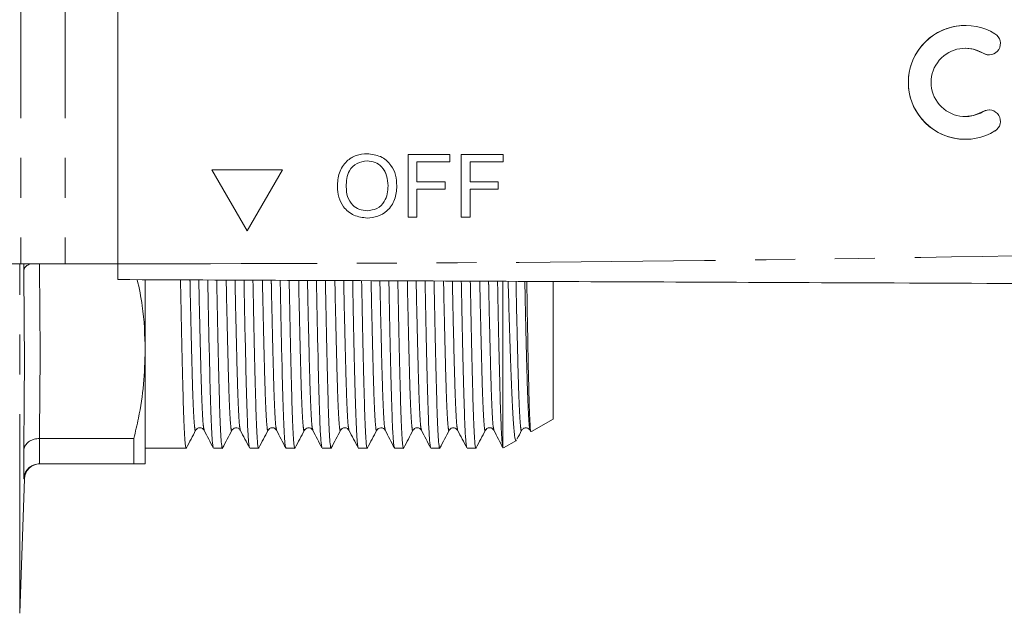
# Model space of a CAD drawing. Units: millimetres. Extents: x 150 to 257, y 93 to 249.
# Drawn here: x 196 to 227, y 94 to 112 of the extents above; entities that cross this region are included whole.
import ezdxf

# ---------------------------------------------------------------- set-up
doc = ezdxf.new("R2010")
doc.units = ezdxf.units.MM
doc.linetypes.add('PHANTOM', pattern=[12.7, 6.35, -1.27, 1.27, -1.27, 1.27, -1.27])

msp = doc.modelspace()

# ---------------------------------------------------------------- linework, layer by layer
at = {"color": 8, "linetype": 'PHANTOM', "lineweight": 0}
for p, q in [((196.079, 115.69), (196.079, 104.69)), ((197.493, 115.69), (197.493, 104.69)), ((226.746, 111.409), (226.746, 111.409)), ((226.746, 109.549), (226.746, 109.549)), ((196.039, 93.548), (196.039, 104.69)), ((196.667, 99.124), (196.667, 98.315)), ((196.187, 97.832), (196.167, 97.832))]:
    msp.add_line(p, q, dxfattribs=at)
at = {"color": 7, "linetype": 'Continuous', "lineweight": 15}
for p, q in [((199.167, 115.69), (199.167, 104.69)), ((226.179, 112.294), (226.179, 112.294)), ((226.179, 111.568), (226.179, 111.568)), ((226.179, 109.39), (226.179, 109.39)), ((226.179, 108.664), (226.179, 108.664)), ((207.115, 107.975), (207.115, 107.975)), ((208.42, 108.18), (209.753, 108.18)), ((208.42, 106.18), (208.42, 108.18)), ((208.42, 106.18), (208.42, 108.18)), ((209.753, 108.18), (209.753, 107.949)), ((210.112, 108.18), (211.446, 108.18)), ((210.112, 106.18), (210.112, 108.18)), ((210.113, 106.18), (210.113, 108.18)), ((211.446, 108.18), (211.446, 107.949)), ((204.417, 107.69), (202.167, 107.69)), ((202.167, 107.69), (203.292, 105.741)), ((202.167, 107.69), (203.292, 105.742)), ((203.292, 105.741), (204.417, 107.69)), ((208.702, 107.949), (208.702, 107.308)), ((209.753, 107.949), (208.702, 107.949)), ((210.394, 107.949), (210.394, 107.308)), ((211.446, 107.949), (210.394, 107.949)), ((206.164, 107.153), (206.164, 107.153)), ((207.779, 107.178), (207.779, 107.178)), ((208.702, 107.308), (209.599, 107.308)), ((208.702, 107.077), (208.702, 106.18)), ((209.599, 107.077), (208.702, 107.077)), ((209.599, 107.308), (209.599, 107.077)), ((210.394, 107.308), (211.292, 107.308)), ((210.394, 107.077), (210.394, 106.18)), ((211.292, 107.077), (210.394, 107.077)), ((211.292, 107.308), (211.292, 107.077)), ((207.111, 106.385), (207.111, 106.385)), ((208.702, 106.18), (208.42, 106.18)), ((210.394, 106.18), (210.112, 106.18)), ((189.664, 104.69), (196.079, 104.69)), ((197.493, 104.69), (196.079, 104.69)), ((196.167, 104.465), (196.167, 104.69)), ((197.493, 104.69), (199.167, 104.69)), ((200.039, 101.94), (200.039, 104.165)), ((211.439, 98.838), (211.439, 104.125)), ((213.039, 99.739), (213.039, 104.104)), ((200.039, 98.315), (200.039, 101.94)), ((212.352, 99.342), (213.039, 99.739)), ((196.668, 99.124), (196.667, 99.124)), ((199.679, 99.124), (196.668, 99.124)), ((199.679, 98.315), (199.679, 99.124)), ((211.461, 98.827), (211.871, 99.064)), ((196.167, 97.832), (196.167, 98.731)), ((200.039, 98.815), (201.346, 98.815)), ((202.215, 98.815), (202.501, 98.815)), ((203.37, 98.815), (203.655, 98.815)), ((204.524, 98.815), (204.81, 98.815)), ((205.679, 98.815), (205.964, 98.815)), ((206.833, 98.815), (207.119, 98.815)), ((207.988, 98.815), (208.273, 98.815)), ((209.142, 98.815), (209.428, 98.815)), ((210.297, 98.815), (210.582, 98.815)), ((211.439, 98.838), (211.449, 98.849)), ((196.667, 98.315), (196.668, 98.315)), ((196.668, 98.315), (199.679, 98.315)), ((196.039, 93.548), (196.189, 97.832)), ((196.189, 97.832), (196.187, 97.832))]:
    msp.add_line(p, q, dxfattribs=at)
at = {"color": 7, "linetype": 'Continuous', "lineweight": 15, "flags": 128}
for points in [[(226.179, 111.568), (226.443, 111.535), (226.746, 111.409)], [(226.746, 111.409), (226.879, 111.36), (226.935, 111.356)], [(226.746, 109.549), (226.443, 109.423), (226.179, 109.39)], [(226.935, 109.602), (226.879, 109.598), (226.746, 109.549)]]:
    msp.add_lwpolyline(points, dxfattribs=at)
at = {"color": 7, "linetype": 'Continuous', "lineweight": 15}
for centre, radius, start, end in [((226.179, 110.479), 1.815, 58.6211, 301.3789), ((226.179, 110.479), 1.815, 90.0004, 269.9996), ((226.935, 111.719), 0.363, 238.6213, 58.6209), ((226.179, 110.479), 1.089, 58.621, 301.379), ((226.935, 109.239), 0.363, 301.3791, 121.3787), ((196.688, 97.815), 0.5, 90.8345, 178.0741)]:
    msp.add_arc(centre, radius, start, end, dxfattribs=at)
for points, knots in [([(206.164, 107.153), (206.173, 107.303), (206.193, 107.603), (206.427, 107.966), (206.76, 108.177), (206.996, 108.196), (207.114, 108.205)], [0, 0, 0, 0, 0.28057, 0.559575, 0.779561, 1, 1, 1, 1]), ([(206.164, 107.153), (206.174, 107.303), (206.193, 107.603), (206.427, 107.966), (206.761, 108.177), (206.996, 108.196), (207.114, 108.205)], [0, 0, 0, 0, 0.280571, 0.559575, 0.779561, 1, 1, 1, 1]), ([(207.115, 107.975), (207.003, 107.959), (206.778, 107.929), (206.539, 107.695), (206.456, 107.415), (206.449, 107.238), (206.446, 107.15)], [0, 0, 0, 0, 0.279197, 0.557793, 0.778554, 1, 1, 1, 1]), ([(207.114, 108.205), (207.261, 108.188), (207.555, 108.153), (207.879, 107.871), (208.038, 107.523), (208.053, 107.292), (208.061, 107.176)], [0, 0, 0, 0, 0.279565, 0.558584, 0.779087, 1, 1, 1, 1]), ([(207.779, 107.178), (207.772, 107.288), (207.759, 107.505), (207.609, 107.781), (207.372, 107.948), (207.201, 107.966), (207.115, 107.975)], [0, 0, 0, 0, 0.280797, 0.560069, 0.779984, 1, 1, 1, 1]), ([(207.779, 107.178), (207.772, 107.288), (207.758, 107.505), (207.609, 107.781), (207.372, 107.948), (207.201, 107.966), (207.115, 107.975)], [0, 0, 0, 0, 0.280797, 0.560068, 0.779984, 1, 1, 1, 1]), ([(207.112, 106.154), (206.968, 106.171), (206.679, 106.204), (206.359, 106.477), (206.193, 106.814), (206.173, 107.04), (206.164, 107.153)], [0, 0, 0, 0, 0.2796, 0.558766, 0.77931, 1, 1, 1, 1]), ([(207.113, 106.154), (206.968, 106.171), (206.679, 106.204), (206.359, 106.477), (206.193, 106.814), (206.174, 107.04), (206.164, 107.153)], [0, 0, 0, 0, 0.2796, 0.558766, 0.77931, 1, 1, 1, 1]), ([(206.446, 107.15), (206.452, 107.043), (206.466, 106.829), (206.627, 106.568), (206.859, 106.409), (207.027, 106.393), (207.111, 106.385)], [0, 0, 0, 0, 0.280656, 0.559885, 0.779849, 1, 1, 1, 1]), ([(207.111, 106.385), (207.221, 106.399), (207.44, 106.427), (207.667, 106.656), (207.767, 106.921), (207.775, 107.093), (207.779, 107.178)], [0, 0, 0, 0, 0.279099, 0.558192, 0.778806, 1, 1, 1, 1]), ([(207.111, 106.385), (207.221, 106.399), (207.44, 106.427), (207.668, 106.656), (207.767, 106.921), (207.775, 107.093), (207.779, 107.178)], [0, 0, 0, 0, 0.279099, 0.558192, 0.778806, 1, 1, 1, 1]), ([(208.061, 107.176), (208.048, 107.03), (208.023, 106.737), (207.79, 106.382), (207.457, 106.187), (207.227, 106.165), (207.112, 106.154)], [0, 0, 0, 0, 0.280353, 0.559502, 0.779635, 1, 1, 1, 1]), ([(196.357, 104.69), (196.317, 104.667), (196.236, 104.62), (196.181, 104.538), (196.169, 104.486), (196.167, 104.466), (196.167, 104.465)], [0, 0, 0, 0, 0.383606, 0.771754, 0.986798, 1, 1, 1, 1]), ([(199.167, 104.19), (199.167, 104.196), (199.167, 104.207), (199.167, 104.293), (199.167, 104.42), (199.167, 104.56), (199.167, 104.653), (199.167, 104.69)], [0, 0, 0, 0, 0.214696, 0.4293907, 0.6440842, 0.8587747, 1, 1, 1, 1]), ([(255.411, 103.945), (250.162, 103.967), (239.662, 104.013), (225.039, 104.077), (211.541, 104.136), (203.291, 104.172), (199.167, 104.19)], [0, 0, 0, 0, 0.2799833, 0.5600052, 0.7800161, 1, 1, 1, 1]), ([(199.787, 104.187), (199.847, 103.911), (200.007, 103.167), (200.027, 102.414), (200.039, 101.94)], [0, 0, 0, 0, 0.370618, 1, 1, 1, 1]), ([(201.165, 104.181), (201.168, 104.013), (201.181, 103.302), (201.204, 102.231), (201.233, 101.025), (201.258, 100.072), (201.286, 99.356), (201.315, 98.932), (201.338, 98.764), (201.35, 98.833), (201.352, 98.844)], [0, 0, 0, 0, 0.048466, 0.204631, 0.357545, 0.506184, 0.657627, 0.812911, 0.970191, 1, 1, 1, 1]), ([(202.209, 98.845), (202.201, 98.87), (202.183, 98.928), (202.155, 99.37), (202.127, 100.076), (202.102, 101.034), (202.073, 102.241), (202.05, 103.308), (202.037, 104.014), (202.034, 104.177)], [0, 0, 0, 0, 0.1354025, 0.3008693, 0.4622419, 0.6206274, 0.7835678, 0.9499728, 1, 1, 1, 1]), ([(202.319, 104.176), (202.323, 104.01), (202.336, 103.3), (202.359, 102.231), (202.387, 101.025), (202.413, 100.072), (202.44, 99.356), (202.47, 98.932), (202.492, 98.764), (202.505, 98.833), (202.507, 98.844)], [0, 0, 0, 0, 0.048, 0.204242, 0.357231, 0.505942, 0.657459, 0.81282, 0.970176, 1, 1, 1, 1]), ([(203.364, 98.845), (203.355, 98.87), (203.337, 98.928), (203.309, 99.37), (203.282, 100.076), (203.256, 101.034), (203.228, 102.241), (203.205, 103.307), (203.192, 104.011), (203.189, 104.172)], [0, 0, 0, 0, 0.135477, 0.301029, 0.462485, 0.620952, 0.783977, 0.950468, 1, 1, 1, 1]), ([(203.474, 104.171), (203.477, 104.006), (203.49, 103.299), (203.513, 102.231), (203.542, 101.025), (203.567, 100.072), (203.595, 99.356), (203.624, 98.932), (203.647, 98.764), (203.659, 98.833), (203.661, 98.844)], [0, 0, 0, 0, 0.047535, 0.203852, 0.356916, 0.5057, 0.65729, 0.812727, 0.97016, 1, 1, 1, 1]), ([(204.518, 98.845), (204.51, 98.87), (204.492, 98.928), (204.464, 99.37), (204.436, 100.076), (204.411, 101.034), (204.382, 102.241), (204.36, 103.305), (204.346, 104.008), (204.343, 104.167)], [0, 0, 0, 0, 0.135543, 0.301182, 0.462723, 0.621274, 0.784384, 0.950962, 1, 1, 1, 1]), ([(204.629, 104.166), (204.632, 104.003), (204.645, 103.297), (204.668, 102.231), (204.696, 101.025), (204.722, 100.072), (204.749, 99.356), (204.779, 98.932), (204.801, 98.764), (204.814, 98.833), (204.816, 98.844)], [0, 0, 0, 0, 0.0470683, 0.2034623, 0.3566003, 0.5054572, 0.6571215, 0.8126338, 0.970144, 1, 1, 1, 1]), ([(205.673, 98.845), (205.664, 98.87), (205.646, 98.928), (205.618, 99.37), (205.591, 100.076), (205.565, 101.034), (205.537, 102.241), (205.514, 103.304), (205.501, 104.004), (205.498, 104.162)], [0, 0, 0, 0, 0.1356171, 0.3013421, 0.4629664, 0.621599, 0.7847936, 0.9514582, 1, 1, 1, 1]), ([(205.783, 104.161), (205.786, 104), (205.8, 103.296), (205.822, 102.231), (205.851, 101.025), (205.876, 100.072), (205.904, 99.356), (205.933, 98.932), (205.956, 98.764), (205.968, 98.833), (205.97, 98.844)], [0, 0, 0, 0, 0.046602, 0.203072, 0.356285, 0.505214, 0.656953, 0.812541, 0.970128, 1, 1, 1, 1]), ([(206.827, 98.845), (206.819, 98.87), (206.801, 98.928), (206.773, 99.37), (206.745, 100.076), (206.72, 101.034), (206.691, 102.241), (206.669, 103.302), (206.655, 104.001), (206.653, 104.157)], [0, 0, 0, 0, 0.135683, 0.301495, 0.463205, 0.621921, 0.785202, 0.951954, 1, 1, 1, 1]), ([(206.938, 104.156), (206.941, 103.996), (206.954, 103.294), (206.977, 102.232), (207.005, 101.025), (207.031, 100.072), (207.058, 99.356), (207.088, 98.932), (207.11, 98.764), (207.123, 98.833), (207.125, 98.844)], [0, 0, 0, 0, 0.046135, 0.202684, 0.355973, 0.504977, 0.656791, 0.812457, 0.970123, 1, 1, 1, 1]), ([(207.982, 98.845), (207.973, 98.87), (207.955, 98.928), (207.927, 99.37), (207.9, 100.076), (207.874, 101.034), (207.846, 102.242), (207.823, 103.3), (207.81, 103.998), (207.807, 104.152)], [0, 0, 0, 0, 0.135758, 0.301656, 0.463449, 0.622247, 0.785612, 0.952451, 1, 1, 1, 1]), ([(208.092, 104.151), (208.095, 103.993), (208.109, 103.293), (208.131, 102.232), (208.16, 101.025), (208.185, 100.072), (208.213, 99.356), (208.242, 98.932), (208.265, 98.764), (208.277, 98.833), (208.279, 98.844)], [0, 0, 0, 0, 0.045668, 0.202293, 0.355657, 0.504734, 0.656622, 0.812364, 0.970107, 1, 1, 1, 1]), ([(209.136, 98.845), (209.128, 98.87), (209.11, 98.928), (209.082, 99.37), (209.054, 100.076), (209.029, 101.034), (209, 102.242), (208.978, 103.299), (208.965, 103.994), (208.962, 104.147)], [0, 0, 0, 0, 0.135824, 0.30181, 0.463688, 0.62257, 0.786021, 0.952948, 1, 1, 1, 1]), ([(209.247, 104.146), (209.25, 103.99), (209.263, 103.291), (209.286, 102.232), (209.314, 101.025), (209.34, 100.072), (209.367, 99.356), (209.397, 98.932), (209.419, 98.764), (209.432, 98.833), (209.434, 98.844)], [0, 0, 0, 0, 0.0451994, 0.201901, 0.3553401, 0.5044898, 0.6564524, 0.8122705, 0.9700906, 1, 1, 1, 1]), ([(210.291, 98.845), (210.282, 98.87), (210.264, 98.928), (210.236, 99.37), (210.209, 100.076), (210.183, 101.034), (210.155, 102.242), (210.132, 103.297), (210.119, 103.991), (210.116, 104.142)], [0, 0, 0, 0, 0.135899, 0.30197, 0.463933, 0.622897, 0.786433, 0.953446, 1, 1, 1, 1]), ([(210.402, 104.141), (210.405, 103.986), (210.418, 103.289), (210.44, 102.232), (210.469, 101.025), (210.494, 100.072), (210.522, 99.356), (210.551, 98.932), (210.574, 98.764), (210.586, 98.833), (210.588, 98.844)], [0, 0, 0, 0, 0.044731, 0.201509, 0.355023, 0.504246, 0.656283, 0.812177, 0.970074, 1, 1, 1, 1]), ([(211.439, 98.838), (211.43, 98.899), (211.411, 99.02), (211.384, 99.516), (211.359, 100.214), (211.336, 101.121), (211.309, 102.276), (211.287, 103.296), (211.274, 103.988), (211.271, 104.137)], [0, 0, 0, 0, 0.160132, 0.317826, 0.471526, 0.623501, 0.779807, 0.952424, 1, 1, 1, 1]), ([(211.866, 99.073), (211.864, 99.068), (211.847, 99.006), (211.815, 99.192), (211.77, 99.66), (211.729, 100.469), (211.688, 101.562), (211.647, 102.78), (211.62, 103.721), (211.608, 104.136)], [0, 0, 0, 0, 0.013845, 0.186546, 0.355356, 0.529062, 0.697845, 0.866627, 1, 1, 1, 1]), ([(212.203, 104.133), (212.209, 103.719), (212.224, 102.794), (212.246, 101.613), (212.268, 100.576), (212.289, 99.879), (212.31, 99.49), (212.326, 99.315), (212.335, 99.356), (212.338, 99.367)], [0, 0, 0, 0, 0.141555, 0.315753, 0.489677, 0.668672, 0.80633, 0.946472, 1, 1, 1, 1]), ([(200.039, 101.94), (200.029, 101.578), (200.007, 100.853), (199.863, 99.913), (199.729, 99.339), (199.679, 99.124)], [0, 0, 0, 0, 0.38323, 0.768334, 1, 1, 1, 1]), ([(201.352, 98.821), (201.401, 98.915), (201.5, 99.103), (201.599, 99.292), (201.648, 99.386)], [0, 0, 0, 0, 0.500007, 1, 1, 1, 1]), ([(201.648, 99.386), (201.662, 99.406), (201.69, 99.445), (201.783, 99.475), (201.876, 99.445), (201.903, 99.405), (201.917, 99.385)], [0, 0, 0, 0, 0.2468791, 0.4999927, 0.7531106, 1, 1, 1, 1]), ([(201.917, 99.385), (201.966, 99.291), (202.063, 99.103), (202.161, 98.915), (202.209, 98.821)], [0, 0, 0, 0, 0.499992, 1, 1, 1, 1]), ([(202.507, 98.821), (202.556, 98.915), (202.655, 99.103), (202.754, 99.292), (202.803, 99.386)], [0, 0, 0, 0, 0.5000078, 1, 1, 1, 1]), ([(202.803, 99.386), (202.833, 99.421), (202.881, 99.477), (203.021, 99.456), (203.054, 99.409), (203.072, 99.385)], [0, 0, 0, 0, 0.45299, 0.718807, 1, 1, 1, 1]), ([(203.072, 99.385), (203.12, 99.291), (203.218, 99.103), (203.315, 98.915), (203.364, 98.821)], [0, 0, 0, 0, 0.499992, 1, 1, 1, 1]), ([(203.661, 98.821), (203.71, 98.915), (203.809, 99.103), (203.908, 99.292), (203.957, 99.386)], [0, 0, 0, 0, 0.500008, 1, 1, 1, 1]), ([(203.957, 99.386), (203.971, 99.406), (203.999, 99.445), (204.092, 99.475), (204.185, 99.445), (204.212, 99.405), (204.226, 99.385)], [0, 0, 0, 0, 0.246887, 0.499993, 0.753102, 1, 1, 1, 1]), ([(204.226, 99.385), (204.275, 99.291), (204.372, 99.103), (204.47, 98.915), (204.518, 98.821)], [0, 0, 0, 0, 0.499992, 1, 1, 1, 1]), ([(204.816, 98.821), (204.865, 98.915), (204.964, 99.103), (205.063, 99.292), (205.112, 99.386)], [0, 0, 0, 0, 0.500008, 1, 1, 1, 1]), ([(205.112, 99.386), (205.142, 99.421), (205.19, 99.477), (205.33, 99.456), (205.363, 99.409), (205.381, 99.385)], [0, 0, 0, 0, 0.453137, 0.718924, 1, 1, 1, 1]), ([(205.381, 99.385), (205.429, 99.291), (205.527, 99.103), (205.624, 98.915), (205.673, 98.821)], [0, 0, 0, 0, 0.499993, 1, 1, 1, 1]), ([(205.97, 98.821), (206.019, 98.915), (206.118, 99.103), (206.217, 99.292), (206.266, 99.386)], [0, 0, 0, 0, 0.500006, 1, 1, 1, 1]), ([(206.266, 99.386), (206.28, 99.406), (206.308, 99.445), (206.401, 99.475), (206.494, 99.445), (206.521, 99.405), (206.535, 99.385)], [0, 0, 0, 0, 0.246892, 0.499992, 0.753097, 1, 1, 1, 1]), ([(206.535, 99.385), (206.584, 99.291), (206.681, 99.103), (206.779, 98.915), (206.827, 98.821)], [0, 0, 0, 0, 0.499993, 1, 1, 1, 1]), ([(207.125, 98.821), (207.174, 98.915), (207.273, 99.103), (207.372, 99.292), (207.421, 99.386)], [0, 0, 0, 0, 0.500007, 1, 1, 1, 1]), ([(207.421, 99.386), (207.433, 99.404), (207.459, 99.441), (207.547, 99.475), (207.644, 99.449), (207.675, 99.407), (207.69, 99.385)], [0, 0, 0, 0, 0.2344335, 0.4829935, 0.7406572, 1, 1, 1, 1]), ([(207.69, 99.385), (207.738, 99.291), (207.836, 99.103), (207.933, 98.915), (207.982, 98.821)], [0, 0, 0, 0, 0.499993, 1, 1, 1, 1]), ([(208.279, 98.821), (208.328, 98.915), (208.427, 99.103), (208.526, 99.292), (208.575, 99.386)], [0, 0, 0, 0, 0.500008, 1, 1, 1, 1]), ([(208.575, 99.386), (208.589, 99.406), (208.617, 99.445), (208.71, 99.475), (208.803, 99.445), (208.83, 99.405), (208.844, 99.385)], [0, 0, 0, 0, 0.246893, 0.499993, 0.753097, 1, 1, 1, 1]), ([(208.844, 99.385), (208.893, 99.291), (208.99, 99.103), (209.088, 98.915), (209.136, 98.821)], [0, 0, 0, 0, 0.499993, 1, 1, 1, 1]), ([(209.434, 98.821), (209.483, 98.915), (209.582, 99.103), (209.681, 99.292), (209.73, 99.386)], [0, 0, 0, 0, 0.500008, 1, 1, 1, 1]), ([(209.73, 99.386), (209.747, 99.41), (209.781, 99.456), (209.922, 99.477), (209.969, 99.421), (209.999, 99.385)], [0, 0, 0, 0, 0.279454, 0.544711, 1, 1, 1, 1]), ([(209.999, 99.385), (210.047, 99.291), (210.145, 99.103), (210.242, 98.915), (210.291, 98.821)], [0, 0, 0, 0, 0.4999929, 1, 1, 1, 1]), ([(210.588, 98.821), (210.637, 98.915), (210.736, 99.103), (210.835, 99.292), (210.884, 99.386)], [0, 0, 0, 0, 0.500007, 1, 1, 1, 1]), ([(210.884, 99.386), (210.898, 99.406), (210.926, 99.445), (211.019, 99.475), (211.112, 99.445), (211.139, 99.405), (211.153, 99.385)], [0, 0, 0, 0, 0.24689, 0.499993, 0.7531, 1, 1, 1, 1]), ([(211.153, 99.385), (211.202, 99.291), (211.299, 99.103), (211.397, 98.915), (211.445, 98.821)], [0, 0, 0, 0, 0.4999916, 1, 1, 1, 1]), ([(211.887, 99.097), (211.888, 99.099), (211.939, 99.195), (211.99, 99.292), (212.039, 99.386)], [0, 0, 0, 0, 0.022982, 1, 1, 1, 1]), ([(212.039, 99.386), (212.056, 99.41), (212.09, 99.456), (212.231, 99.477), (212.278, 99.421), (212.308, 99.385)], [0, 0, 0, 0, 0.279626, 0.544932, 1, 1, 1, 1]), ([(196.667, 99.124), (196.611, 99.119), (196.5, 99.111), (196.351, 99.042), (196.237, 98.94), (196.181, 98.831), (196.169, 98.759), (196.167, 98.732), (196.167, 98.731)], [0, 0, 0, 0, 0.216396, 0.432744, 0.650374, 0.870536, 0.992512, 1, 1, 1, 1]), ([(196.667, 98.315), (196.611, 98.309), (196.5, 98.298), (196.351, 98.213), (196.237, 98.088), (196.181, 97.955), (196.169, 97.866), (196.167, 97.834), (196.167, 97.832)], [0, 0, 0, 0, 0.216395, 0.432744, 0.650373, 0.870535, 0.992511, 1, 1, 1, 1]), ([(199.679, 98.315), (199.688, 98.315), (199.807, 98.315), (199.989, 98.315), (200.023, 98.315), (200.039, 98.315)], [0, 0, 0, 0, 0.041583, 0.519127, 1, 1, 1, 1])]:
    msp.add_open_spline(points, degree=3, knots=knots, dxfattribs=at)
at = {"color": 8, "linetype": 'PHANTOM', "lineweight": 0}
for points, knots in [([(199.167, 104.69), (204.416, 104.701), (214.916, 104.724), (229.539, 104.983), (243.037, 105.185), (251.287, 105.191), (255.411, 105.195)], [0, 0, 0, 0, 0.279983, 0.560005, 0.780016, 1, 1, 1, 1]), ([(196.668, 104.69), (196.678, 103.773), (196.699, 101.918), (196.678, 100.062), (196.668, 99.124)], [0, 0, 0, 0, 0.494114, 1, 1, 1, 1]), ([(201.648, 99.409), (201.646, 99.398), (201.634, 99.331), (201.611, 99.492), (201.582, 99.897), (201.554, 100.58), (201.529, 101.486), (201.5, 102.64), (201.48, 103.558), (201.468, 104.126), (201.467, 104.18)], [0, 0, 0, 0, 0.032469, 0.194677, 0.354827, 0.511014, 0.66431, 0.822015, 0.983073, 1, 1, 1, 1]), ([(201.917, 99.409), (201.909, 99.433), (201.891, 99.487), (201.863, 99.907), (201.836, 100.579), (201.81, 101.489), (201.782, 102.643), (201.761, 103.56), (201.749, 104.126), (201.748, 104.179)], [0, 0, 0, 0, 0.138429, 0.309866, 0.477062, 0.641162, 0.809982, 0.982392, 1, 1, 1, 1]), ([(202.803, 99.409), (202.801, 99.398), (202.789, 99.331), (202.766, 99.492), (202.736, 99.897), (202.709, 100.58), (202.683, 101.486), (202.655, 102.64), (202.634, 103.557), (202.623, 104.123), (202.622, 104.175)], [0, 0, 0, 0, 0.032487, 0.19478, 0.355015, 0.511285, 0.664662, 0.82245, 0.983593, 1, 1, 1, 1]), ([(203.072, 99.409), (203.063, 99.433), (203.045, 99.487), (203.018, 99.907), (202.99, 100.579), (202.964, 101.489), (202.936, 102.643), (202.915, 103.559), (202.904, 104.123), (202.903, 104.174)], [0, 0, 0, 0, 0.138511, 0.310045, 0.477334, 0.641527, 0.810442, 0.982949, 1, 1, 1, 1]), ([(203.957, 99.409), (203.955, 99.398), (203.943, 99.331), (203.92, 99.492), (203.891, 99.897), (203.863, 100.58), (203.838, 101.486), (203.809, 102.64), (203.789, 103.555), (203.777, 104.119), (203.776, 104.17)], [0, 0, 0, 0, 0.032505, 0.194885, 0.355204, 0.511556, 0.665014, 0.822886, 0.984114, 1, 1, 1, 1]), ([(204.226, 99.409), (204.218, 99.433), (204.2, 99.487), (204.172, 99.907), (204.145, 100.579), (204.119, 101.489), (204.091, 102.643), (204.07, 103.557), (204.059, 104.12), (204.058, 104.169)], [0, 0, 0, 0, 0.138585, 0.310217, 0.477602, 0.641889, 0.8109, 0.983506, 1, 1, 1, 1]), ([(205.112, 99.409), (205.11, 99.398), (205.098, 99.331), (205.075, 99.492), (205.045, 99.897), (205.018, 100.58), (204.992, 101.486), (204.964, 102.64), (204.943, 103.554), (204.932, 104.116), (204.931, 104.165)], [0, 0, 0, 0, 0.032525, 0.194989, 0.355394, 0.511828, 0.665367, 0.823322, 0.984636, 1, 1, 1, 1]), ([(205.381, 99.409), (205.372, 99.433), (205.354, 99.487), (205.327, 99.907), (205.299, 100.579), (205.273, 101.489), (205.245, 102.643), (205.224, 103.555), (205.213, 104.116), (205.212, 104.164)], [0, 0, 0, 0, 0.138667, 0.310396, 0.477875, 0.642254, 0.811361, 0.984063, 1, 1, 1, 1]), ([(206.266, 99.409), (206.264, 99.398), (206.252, 99.331), (206.229, 99.492), (206.2, 99.897), (206.172, 100.58), (206.147, 101.486), (206.118, 102.64), (206.098, 103.552), (206.087, 104.113), (206.086, 104.16)], [0, 0, 0, 0, 0.032543, 0.195094, 0.355583, 0.5121, 0.665721, 0.823759, 0.985158, 1, 1, 1, 1]), ([(206.535, 99.409), (206.527, 99.433), (206.509, 99.487), (206.481, 99.907), (206.454, 100.579), (206.428, 101.489), (206.4, 102.643), (206.379, 103.554), (206.368, 104.113), (206.367, 104.159)], [0, 0, 0, 0, 0.138741, 0.310568, 0.478144, 0.642617, 0.81182, 0.984622, 1, 1, 1, 1]), ([(207.421, 99.409), (207.419, 99.398), (207.407, 99.331), (207.384, 99.492), (207.354, 99.897), (207.327, 100.58), (207.301, 101.486), (207.273, 102.64), (207.252, 103.551), (207.241, 104.109), (207.24, 104.155)], [0, 0, 0, 0, 0.032551, 0.195189, 0.355765, 0.512367, 0.66607, 0.824194, 0.98568, 1, 1, 1, 1]), ([(207.69, 99.409), (207.681, 99.433), (207.663, 99.487), (207.636, 99.907), (207.608, 100.579), (207.582, 101.489), (207.554, 102.643), (207.533, 103.552), (207.522, 104.11), (207.521, 104.154)], [0, 0, 0, 0, 0.138824, 0.310748, 0.478417, 0.642983, 0.812282, 0.985181, 1, 1, 1, 1]), ([(208.575, 99.409), (208.573, 99.398), (208.561, 99.331), (208.538, 99.492), (208.509, 99.897), (208.481, 100.58), (208.456, 101.486), (208.427, 102.64), (208.407, 103.549), (208.396, 104.106), (208.395, 104.15)], [0, 0, 0, 0, 0.032569, 0.195294, 0.355955, 0.51264, 0.666424, 0.824632, 0.986203, 1, 1, 1, 1]), ([(208.844, 99.409), (208.836, 99.433), (208.818, 99.487), (208.79, 99.907), (208.763, 100.579), (208.737, 101.489), (208.709, 102.643), (208.688, 103.551), (208.677, 104.106), (208.676, 104.149)], [0, 0, 0, 0, 0.138898, 0.31092, 0.478686, 0.643347, 0.812743, 0.98574, 1, 1, 1, 1]), ([(209.73, 99.409), (209.728, 99.398), (209.716, 99.331), (209.693, 99.492), (209.663, 99.897), (209.636, 100.58), (209.61, 101.486), (209.582, 102.64), (209.561, 103.547), (209.55, 104.103), (209.549, 104.145)], [0, 0, 0, 0, 0.032588, 0.195399, 0.356145, 0.512913, 0.666779, 0.82507, 0.986727, 1, 1, 1, 1]), ([(209.999, 99.409), (209.99, 99.433), (209.972, 99.487), (209.945, 99.907), (209.917, 100.579), (209.891, 101.489), (209.863, 102.643), (209.842, 103.549), (209.831, 104.103), (209.831, 104.143)], [0, 0, 0, 0, 0.138981, 0.3111, 0.478961, 0.643714, 0.813205, 0.986301, 1, 1, 1, 1]), ([(210.884, 99.409), (210.882, 99.398), (210.87, 99.331), (210.847, 99.492), (210.818, 99.897), (210.79, 100.58), (210.765, 101.486), (210.736, 102.641), (210.716, 103.546), (210.705, 104.099), (210.704, 104.14)], [0, 0, 0, 0, 0.032607, 0.195504, 0.356335, 0.513186, 0.667134, 0.825509, 0.987251, 1, 1, 1, 1]), ([(211.153, 99.409), (211.145, 99.433), (211.127, 99.487), (211.099, 99.907), (211.072, 100.579), (211.046, 101.489), (211.018, 102.643), (210.997, 103.547), (210.986, 104.1), (210.985, 104.138)], [0, 0, 0, 0, 0.139055, 0.311273, 0.47923, 0.644078, 0.813667, 0.986862, 1, 1, 1, 1]), ([(212.039, 99.409), (212.037, 99.398), (212.025, 99.331), (212.002, 99.492), (211.972, 99.897), (211.945, 100.58), (211.919, 101.486), (211.891, 102.641), (211.87, 103.544), (211.859, 104.096), (211.859, 104.135)], [0, 0, 0, 0, 0.032625, 0.195609, 0.356525, 0.513459, 0.667488, 0.825948, 0.987776, 1, 1, 1, 1]), ([(212.308, 99.406), (212.3, 99.431), (212.281, 99.485), (212.254, 99.906), (212.226, 100.579), (212.2, 101.489), (212.172, 102.643), (212.151, 103.546), (212.141, 104.096), (212.14, 104.133)], [0, 0, 0, 0, 0.1418772, 0.3136445, 0.4811615, 0.6455775, 0.8147221, 0.9874634, 1, 1, 1, 1])]:
    msp.add_open_spline(points, degree=3, knots=knots, dxfattribs=at)
msp.add_open_spline([(196.167, 98.731), (196.178, 99.687), (196.2, 101.599), (196.178, 103.51), (196.167, 104.465)], degree=3, dxfattribs=at)

doc.saveas('drawing.dxf')
